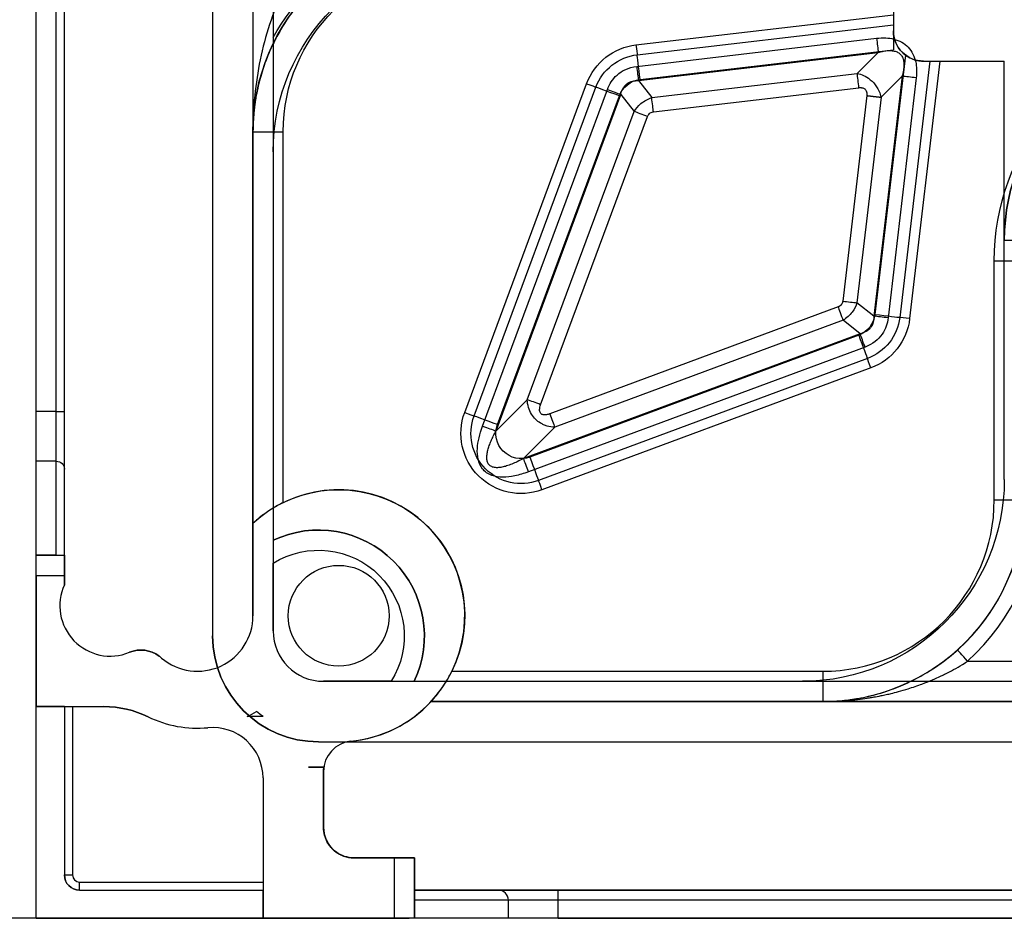
# Model space of a CAD drawing. Units: millimetres. Extents: x -8200 to 5512, y -81 to 3055.
# Drawn here: x -1180 to -1082, y 506 to 595 of the extents above; entities that cross this region are included whole.
import ezdxf

# ---------------------------------------------------------------- set-up
doc = ezdxf.new("R2010")
doc.units = ezdxf.units.MM
doc.header["$PDSIZE"] = -1
doc.linetypes.add('solid', pattern=[0])
doc.layers.add('3', color=1, linetype='solid')
doc.dimstyles.new('ISO-25', dxfattribs={"dimtxt": 2.5, "dimasz": 2.5, "dimexe": 1.25, "dimexo": 0.625, "dimtad": 1, "dimtxsty": 'Standard', "dimcen": 2.5, "dimadec": 0, "dimazin": 0, "dimtfac": 1, "dimtmove": 0, "dimatfit": 3, "dimfxl": 1, "dimarcsym": 0})

# ---------------------------------------------------------------- blocks, each defined once
blk = doc.blocks.new('*D138')
at = {"color": 0, "lineweight": -2, "transparency": 16777216}
for p, q in [((-1178.349, 1146.184), (-1233.888, 1146.184)), ((-1231.888, 1142.104), (-1231.888, 832.47)), ((-1231.888, 510.264), (-1231.888, 819.898)), ((-1178.349, 506.184), (-1233.888, 506.184))]:
    blk.add_line(p, q, dxfattribs=at)
at = {"color": 0, "transparency": 16777216}
for points in [[(-1232.568, 1142.104), (-1231.208, 1142.104), (-1231.888, 1146.184)], [(-1232.568, 510.264), (-1231.208, 510.264), (-1231.888, 506.184)]]:
    blk.add_solid(points, dxfattribs=at)
at = {"layer": 'Defpoints', "color": 0, "transparency": 16777216}
for p in [(-1178.349, 1146.184), (-1231.888, 506.184), (-1178.349, 506.184, 1.2)]:
    blk.add_point(p, dxfattribs=at)
at = {"color": 0, "transparency": 16777216, "insert": (-1231.888, 826.184), "char_height": 8, "attachment_point": 5}
blk.add_mtext('640,0', dxfattribs=at)

msp = doc.modelspace()

# ---------------------------------------------------------------- linework, layer by layer
at = {"layer": '3', "color": 3, "linetype": 'solid'}
for p, q in [((-1178.3487, 506.1843, -3.2), (-1178.3487, 1146.1843, -3.2)), ((-1175.5487, 539.2573, 0.1), (-1175.5487, 718.6843, 0.1)), ((-1178.3487, 556.4425, 5.6), (-1178.3487, 713.6843, 5.6)), ((-1176.3487, 556.4425, 5.6), (-1176.3487, 713.6843, 5.6)), ((-1175.5487, 556.4425, 4.8), (-1175.5487, 713.6843, 4.8)), ((-1160.8487, 643.1843, -3.2), (-1160.8487, 534.1843, -3.2)), ((-1160.8487, 643.1843, -2.2), (-1160.8487, 534.1843, -2.2)), ((-1156.8487, 626.1843, 17.3), (-1156.8487, 584.1843, 17.3)), ((-1156.8487, 626.1843, 0.1), (-1156.8487, 536.1843, 0.1)), ((-1154.8487, 624.1843, -2.2), (-1154.8487, 534.6843, -2.2)), ((-1154.8487, 624.1843, 18.3), (-1154.8487, 593.5421, 18.3)), ((-1093.3487, 602.1843, 44.3), (-1093.3487, 594.1843, 44.3)), ((-1118.8697, 592.7982, 50.3), (-1093.3487, 595.7933, 50.3)), ((-1118.7543, 591.8152, 49.4429), (-1093.3487, 594.7968, 49.4429)), ((-1093.3487, 594.1843, 47.3), (-1093.3487, 592.3055, 47.3)), ((-1093.3487, 594.1843, 47.3), (-1093.3487, 594.1843, 44.3)), ((-1118.7989, 590.6561, 52.3), (-1095.0083, 593.4482, 52.3)), ((-1118.634, 589.2516, 51.7142), (-1094.8435, 592.0437, 51.7142)), ((-1118.4659, 589.3577, 47.3), (-1093.3487, 592.3055, 47.3)), ((-1094.8435, 592.0437, 51.7142), (-1096.9292, 589.9579, 49.8858)), ((-1092.1564, 591.7901, 47.3), (-1095.1753, 566.0671, 47.3)), ((-1089.7362, 591.1843, 49.4429), (-1092.7178, 565.7787, 49.4429)), ((-1088.7396, 591.1843, 50.3), (-1091.7348, 565.6633, 50.3)), ((-1090.3487, 591.1843, 48.1363), (-1090.3487, 591.1843, 44.3)), ((-1090.3487, 591.1843, 44.3), (-1082.3487, 591.1843, 44.3)), ((-1088.7396, 591.1843, 50.3), (-1082.3487, 591.1843, 50.3)), ((-1082.3487, 549.6843, 50.3), (-1082.3487, 591.1843, 50.3)), ((-1082.3487, 591.1843, 44.3), (-1082.3487, 591.1843, 50.3)), ((-1082.3487, 573.3843, 44.3), (-1082.3487, 591.1843, 44.3)), ((-1117.3089, 587.5661, 49.8858), (-1096.9292, 589.9579, 49.8858)), ((-1135.8559, 556.3426, 50.3), (-1123.7666, 588.9481, 50.3)), ((-1118.634, 589.2516, 51.7142), (-1117.3089, 587.5661, 49.8858)), ((-1092.4893, 589.6895, 51.7142), (-1095.2814, 565.899, 51.7142)), ((-1092.4893, 589.6895, 51.7142), (-1094.5751, 587.6038, 49.8858)), ((-1091.0848, 589.5247, 52.3), (-1093.8768, 565.7341, 52.3)), ((-1134.9278, 555.9986, 49.4429), (-1122.8386, 588.604, 49.4429)), ((-1134.0752, 555.0019, 52.3), (-1121.7018, 588.3738, 52.3)), ((-1132.7492, 554.5103, 51.7142), (-1120.3757, 587.8822, 51.7142)), ((-1132.6078, 555.1384, 47.3), (-1120.5185, 587.7438, 47.3)), ((-1120.3757, 587.8822, 51.7142), (-1119.0506, 586.1967, 49.8858)), ((-1117.144, 586.1615, 49.3), (-1096.7644, 588.5533, 49.3)), ((-1095.9797, 587.7686, 49.3), (-1098.3715, 567.389, 49.3)), ((-1094.5751, 587.6038, 49.8858), (-1096.9669, 567.2241, 49.8858)), ((-1129.6501, 557.6094, 49.8858), (-1119.0506, 586.1967, 49.8858)), ((-1128.3241, 557.1178, 49.3), (-1117.7246, 585.7051, 49.3)), ((-1156.8487, 584.1843, 49.3), (-1156.8487, 584.1843, 17.3)), ((-1156.8487, 545.3495, 49.3), (-1156.8487, 584.1843, 49.3)), ((-1153.8487, 547.4093, 52.3), (-1153.8487, 584.1843, 52.3)), ((-1154.8487, 582.1843, 21.3), (-1154.8487, 582.1843, 50.3)), ((-1154.8487, 582.1843, 50.3), (-1154.8487, 543.6711, 50.3)), ((-1082.3487, 549.6843, 21.3), (-1082.3487, 573.3843, 21.3)), ((-1082.3487, 573.3843, 44.3), (-1082.3487, 573.3843, 21.3)), ((-1083.3487, 547.6843, 52.3), (-1083.3487, 571.3843, 52.3)), ((-1098.8279, 566.8084, 49.3), (-1127.4152, 556.2089, 49.3)), ((-1095.2814, 565.899, 51.7142), (-1096.9669, 567.2241, 49.8858)), ((-1098.3363, 565.4824, 49.8858), (-1126.9236, 554.8829, 49.8858)), ((-1096.6508, 564.1572, 51.7142), (-1098.3363, 565.4824, 49.8858)), ((-1096.6508, 564.1572, 51.7142), (-1130.0227, 551.7838, 51.7142)), ((-1096.7892, 564.0145, 47.3), (-1129.3946, 551.9252, 47.3)), ((-1096.1592, 562.8312, 52.3), (-1129.5311, 550.4578, 52.3)), ((-1095.9289, 561.6944, 49.4429), (-1128.5344, 549.6052, 49.4429)), ((-1095.5849, 560.7664, 50.3), (-1128.1904, 548.6771, 50.3)), ((-1132.7492, 554.5103, 51.7142), (-1129.6501, 557.6094, 49.8858)), ((-1176.3487, 556.4425, 5.6), (-1178.3487, 556.4425, 5.6)), ((-1130.0227, 551.7838, 51.7142), (-1126.9236, 554.8829, 49.8858)), ((-1178.3487, 542.1843, 67.6), (-1178.3487, 551.5063, 9.8038)), ((-1176.3487, 551.5063, 9.8038), (-1178.3487, 551.5063, 9.8038)), ((-1176.3487, 542.1843, 67.6), (-1176.3487, 551.5063, 9.8038)), ((-1175.5487, 542.1843, 62.5759), (-1175.5487, 550.7165, 9.6765)), ((-1082.3487, 549.6843, 50.3), (-1082.3487, 549.6843, 21.3)), ((-1156.8487, 545.3495, 71.8), (-1156.8487, 545.3495, 49.3)), ((-1156.8487, 536.1843, 71.8), (-1156.8487, 545.3495, 71.8)), ((-1154.8487, 543.6711, 50.3), (-1154.8487, 543.6711, 49.3)), ((-1176.3487, 542.1843, 67.6), (-1178.3487, 542.1843, 67.6)), ((-1178.3487, 542.1843, 69.8), (-1175.5487, 542.1843, 69.8)), ((-1178.3487, 542.1843, 67.6), (-1178.3487, 542.1843, 69.8)), ((-1175.5487, 542.1843, 62.5759), (-1175.5487, 542.1843, 69.8)), ((-1154.8487, 534.6843, 47.3), (-1154.8487, 541.3954, 47.3)), ((-1178.3487, 540.1843, 71.8), (-1175.5487, 540.1843, 71.8)), ((-1178.3487, 540.1843, 71.8), (-1178.3487, 527.1843, 71.8)), ((-1175.5487, 540.1843, 71.8), (-1175.5487, 539.2573, 71.8)), ((-1175.5487, 539.2573, 0.1), (-1175.5487, 539.2573, 71.8)), ((-1156.8487, 536.1843, 0.1), (-1156.8487, 536.1843, 71.8)), ((-1160.8487, 534.1843, -2.2), (-1160.8487, 534.1843, -3.2)), ((-1154.8487, 534.6843, -2.2), (-1154.8487, 534.6843, 47.3)), ((-1169.095, 532.5609, 0.1), (-1169.095, 532.5609, 71.8)), ((-1166.1579, 532.1906, 0.1), (-1166.1579, 532.1906, 71.8)), ((-1165.911, 531.9938, 71.8), (-1165.911, 531.9938, 0.1)), ((-1085.9873, 531.6843, 20.3), (-965.2101, 531.6843, 20.3)), ((-1137.1237, 530.6843, 52.3), (-1100.3487, 530.6843, 52.3)), ((-1143.1376, 529.6843, 47.3), (-1149.8487, 529.6843, 47.3)), ((-1149.8487, 529.6843, -2.2), (-900.3487, 529.6843, -2.2)), ((-1149.8487, 529.6843, -2.2), (-1149.8487, 529.6843, 47.3)), ((-1140.8619, 529.6843, 50.3), (-1140.8619, 529.6843, 49.3)), ((-1140.8619, 529.6843, 50.3), (-1102.3487, 529.6843, 50.3)), ((-1102.3487, 529.6843, 50.3), (-1102.3487, 529.6843, 21.3)), ((-1139.1835, 527.6843, 49.3), (-1100.3487, 527.6843, 49.3)), ((-1139.1835, 527.6843, 0.1), (-1139.1835, 527.6843, 49.3)), ((-1068.3587, 527.6843, 0.1), (-1139.1835, 527.6843, 0.1)), ((-1100.3487, 527.6843, 16.3), (-1100.3487, 527.6843, 49.3)), ((-1100.3487, 527.6843, 16.3), (-950.8487, 527.6843, 16.3)), ((-1175.5487, 527.1843, 5.6), (-1178.3487, 527.1843, 5.6)), ((-1178.3487, 527.1843, 71.8), (-1171.6323, 527.1843, 71.8)), ((-1178.3487, 527.1843, 5.6), (-1178.3487, 527.1843, 71.8)), ((-1178.3487, 506.1843, 5.6), (-1178.3487, 527.1843, 5.6)), ((-1175.5487, 527.1843, 0.9), (-1175.5487, 527.1843, 5.6)), ((-1175.5487, 527.1843, 0.9), (-1175.5487, 510.4843, 0.9)), ((-1175.5487, 527.1843, 5.6), (-1175.5487, 510.4843, 5.6)), ((-1174.7487, 527.1843, 0.1), (-1171.6323, 527.1843, 0.1)), ((-1174.7487, 527.1843, 0.1), (-1174.7487, 510.4843, 0.1)), ((-1171.6323, 527.1843, 71.8), (-1171.6323, 527.1843, 0.1)), ((-1156.4916, 526.7004, 50.3), (-1156.4916, 526.7004, 49.8)), ((-1167.2422, 526.1691, 71.8), (-1167.2422, 526.1691, 0.1)), ((-1157.4243, 526.1843, 49.8), (-1157.4243, 526.1843, 50.3)), ((-1155.8487, 526.1843, 50.3), (-1157.4243, 526.1843, 50.3)), ((-1155.8487, 526.1843, 49.8), (-1157.4243, 526.1843, 49.8)), ((-1155.8487, 526.1843, 50.3), (-1155.8487, 526.1843, 49.8)), ((-1161.3132, 525.0858, 0.1), (-1161.3132, 525.0858, 71.8)), ((-1150.3487, 523.6843, -3.2), (-895.8487, 523.6843, -3.2)), ((-1150.3487, 523.6843, -2.2), (-895.8487, 523.6843, -2.2)), ((-1150.3487, 523.6843, -2.2), (-1150.3487, 523.6843, -3.2)), ((-1147.139, 523.743, 0.1), (-1147.139, 523.743, 71.8)), ((-1149.8487, 515.1843, 0.1), (-1149.8487, 520.7571, 0.1)), ((-1149.8487, 520.7571, 0.1), (-1149.8487, 520.7571, 23.7293)), ((-1149.8487, 520.7571, 23.7293), (-1149.8487, 515.1843, 23.7293)), ((-1149.8487, 520.7571, 30.8707), (-1149.8487, 520.7571, 71.8)), ((-1149.8487, 520.7571, 30.8707), (-1149.8487, 515.1843, 30.8707)), ((-1149.8487, 515.1843, 71.8), (-1149.8487, 520.7571, 71.8)), ((-1149.8181, 521.1843, 23.6996), (-1149.8181, 521.1843, 30.9004)), ((-1155.8487, 520.1074, 0.1), (-1155.8487, 520.1074, 71.8)), ((-1155.8487, 520.1074, 0.1), (-1155.8487, 509.7843, 0.1)), ((-1155.8487, 520.1074, 71.8), (-1155.8487, 506.1843, 71.8)), ((-1149.8487, 515.1843, 0.1), (-1149.8487, 515.1843, 23.7293)), ((-1149.8487, 515.1843, 30.8707), (-1149.8487, 515.1843, 71.8)), ((-1146.8487, 512.1843, 0.1), (-1146.8487, 512.1843, 22.3251)), ((-1146.8487, 512.1843, 32.2749), (-1146.8487, 512.1843, 71.8)), ((-1140.8487, 512.1843, 0.1), (-1146.8487, 512.1843, 0.1)), ((-1142.8487, 512.1843, 71.8), (-1146.8487, 512.1843, 71.8)), ((-1142.8487, 512.1843, 71.8), (-1142.8487, 506.1843, 71.8)), ((-1140.8487, 512.1843, 0.1), (-1140.8487, 512.1843, 69.8)), ((-1140.8487, 512.1843, 69.8), (-1140.8487, 506.1843, 69.8)), ((-1140.8487, 508.9843, 0.1), (-1140.8487, 512.1843, 0.1)), ((-1175.5487, 510.4843, 0.9), (-1175.5487, 510.4843, 5.6)), ((-1174.0487, 509.7843, 0.1), (-1155.8487, 509.7843, 0.1)), ((-1174.0487, 508.9843, 0.9), (-1174.0487, 508.9843, 5.6)), ((-1174.0487, 508.9843, 0.9), (-1155.8487, 508.9843, 0.9)), ((-1174.0487, 508.9843, 5.6), (-1155.8487, 508.9843, 5.6)), ((-1155.8487, 508.9843, 0.9), (-1155.8487, 508.9843, 5.6)), ((-1155.8487, 506.1843, 5.6), (-1155.8487, 508.9843, 5.6)), ((-1132.514, 508.9843, 11.3446), (-1140.8487, 508.9843, 63.0199)), ((-1140.8487, 508.9843, 0.1), (-1068.3587, 508.9843, 0.1)), ((-1140.8487, 508.9843, 63.0199), (-1140.8487, 508.9843, 0.1)), ((-1073.3587, 508.9843, 6.3), (-1126.5905, 508.9843, 6.3)), ((-1131.5267, 507.9843, 11.5038), (-1140.8487, 507.9843, 69.3)), ((-1140.8487, 506.1843, 69.3), (-1140.8487, 507.9843, 69.3)), ((-1131.5267, 506.1843, 11.5038), (-1131.5267, 507.9843, 11.5038)), ((-1073.3587, 507.9843, 7.3), (-1126.5905, 507.9843, 7.3)), ((-1126.5905, 506.1843, 7.3), (-1126.5905, 507.9843, 7.3)), ((-1178.3487, 506.1843, 5.6), (-1155.8487, 506.1843, 5.6)), ((-1178.3487, 506.1843, 5.6), (-1178.3487, 506.1843, -3.2)), ((-538.3487, 506.1843, -3.2), (-1178.3487, 506.1843, -3.2)), ((-1155.8487, 506.1843, 71.8), (-1142.8487, 506.1843, 71.8)), ((-1155.8487, 506.1843, 71.8), (-1155.8487, 506.1843, 5.6)), ((-1131.5267, 506.1843, 11.5038), (-1140.8487, 506.1843, 69.3)), ((-1140.8487, 506.1843, 69.3), (-1140.8487, 506.1843, 69.8)), ((-1126.5905, 506.1843, 7.3), (-1073.3587, 506.1843, 7.3))]:
    msp.add_line(p, q, dxfattribs=at)
at = {"layer": '3', "color": 6, "linetype": 'solid'}
for centre in [(-1148.3487, 536.1843, 50.3), (-1148.3487, 536.1843, 71.8)]:
    msp.add_circle(centre, 5, dxfattribs=at)
at = {"layer": '3', "color": 3, "linetype": 'solid', "extrusion": (0, -1, 0)}
msp.add_circle((-1146.3487, 27.3, -506.1843), 5, dxfattribs=at)
at = {"layer": '3', "color": 3, "linetype": 'solid'}
for centre, radius, start, end in [((-1059.1487, 625.3843, 46.3), 32, 180, 270), ((-1090.3487, 594.1843, 47.3), 3, 180, 232.945349), ((-1062.3487, 573.3843, 44.3), 20, 90, 180), ((-1148.3487, 536.1843, 71.8), 12.5, 275.553444, 132.843643), ((-1100.3487, 547.6843, 49.3), 20, 270, 0), ((-1100.3487, 547.6843, 52.3), 17, 270, 0), ((-1100.3487, 547.6843, 21.8), 20, 311.910766, 0), ((-1100.3487, 547.6843, 20.3), 21.5, 311.910766, 0), ((-1150.3487, 534.1843, 49.3), 10.5, 334.623066, 115.376934), ((-1170.9987, 537.1843, 71.8), 5, 155.505352, 292.379261), ((-1170.9987, 537.1843, 0.1), 5, 155.505352, 292.379261), ((-1162.3487, 536.1843, 71.8), 5.5, 229.632406, 0), ((-1162.3487, 536.1843, 0.1), 5.5, 229.632406, 0), ((-1150.3487, 534.1843, -3.2), 10.5, 180, 270), ((-1149.8487, 534.6843, 47.3), 5, 180, 270), ((-1149.8487, 534.6843, -2.2), 5, 180, 270), ((-1167.9528, 529.7868, 71.8), 3, 53.251012, 112.379261), ((-1148.3487, 536.1843, 0.1), 12.5, 275.553444, 317.156357), ((-1171.6323, 517.1843, 0.1), 10, 63.959413, 90), ((-1162.3487, 536.1843, 49.8), 11.1467, 296.217613, 301.699049), ((-1162.3487, 536.1843, 50.3), 11.1467, 296.217613, 301.699049), ((-1162.3487, 536.1843, 0.1), 11.1467, 243.959413, 275.330347), ((-1162.3487, 536.1843, 71.8), 11.1467, 243.959413, 275.330347), ((-1160.8487, 520.1074, 0.1), 5, 0, 95.330347), ((-1160.8487, 520.1074, 71.8), 5, 0, 95.330347), ((-1146.8487, 520.7571, 0.1), 3, 95.553444, 180), ((-1146.8487, 520.7571, 71.8), 3, 95.553444, 180), ((-1146.8487, 515.1843, 0.1), 3, 180, 270), ((-1146.8487, 515.1843, 71.8), 3, 180, 270), ((-1174.0487, 510.4843, 0.9), 1.5, 180, 270), ((-1174.0487, 510.4843, 0.1), 0.7, 180, 270)]:
    msp.add_arc(centre, radius, start, end, dxfattribs=at)
at = {"layer": '3', "color": 3, "linetype": 'solid', "extrusion": (0, 0, -1)}
for centre, radius, start, end in [((1059.1487, 625.3843, -52.3), 32, 280.465284, 349.532654), ((1134.8487, 582.1843, -18.3), 23, 29.591846, 90), ((1136.8487, 584.1843, -49.3), 20, 0, 90), ((1134.8487, 582.1843, -21.3), 20, 0, 90), ((1134.8487, 582.1843, -50.3), 20, 0, 90), ((1136.8487, 584.1843, -52.3), 17, 0, 90), ((1090.3487, 594.1843, -44.3), 3, 270, 0), ((1060.3487, 571.3843, -52.3), 23, 0, 78.431635), ((1118.1745, 586.8747, -50.3), 5.9641, 20.343502, 83.306306), ((1062.3487, 573.3843, -21.3), 20, 0, 90), ((1118.1745, 586.8747, -49.4429), 4.9744, 20.343502, 83.306306), ((1118.1745, 586.8747, -47.3), 2.5, 20.343502, 83.306306), ((1097.6583, 566.3585, -47.3), 2.5, 186.693694, 249.656498), ((1097.6583, 566.3585, -49.4429), 4.9744, 186.693694, 249.656498), ((1097.6583, 566.3585, -50.3), 5.9641, 186.693694, 249.656498), ((1130.2638, 554.2692, -50.3), 5.9641, 249.656498, 20.343502), ((1130.2638, 554.2692, -49.4429), 4.9744, 249.656498, 20.343502), ((1130.2638, 554.2692, -47.3), 2.5, 249.656498, 20.343502), ((1148.3487, 536.1843, -52.3), 12.5, 63.896119, 206.103881), ((1102.3487, 549.6843, -21.3), 20, 180, 270), ((1102.3487, 549.6843, -50.3), 20, 180, 270), ((1150.3487, 534.1843, -50.3), 10.5, 64.623066, 205.376934), ((1150.3487, 534.1843, -47.3), 8.5, 58.034281, 211.965719), ((1150.3487, 534.1843, 2.2), 10.5, 270, 0), ((1167.9528, 529.7868, -0.1), 3, 67.620739, 126.748988), ((1169.1494, 528.1843, -71.8), 5, 126.748988, 130.367594), ((1169.1494, 528.1843, -0.1), 5, 126.748988, 130.367594), ((1171.6323, 517.1843, -71.8), 10, 90, 116.040587), ((1148.3487, 536.1843, -50.3), 12.5, 306.869898, 310.649397), ((1148.3487, 536.1843, -49.8), 12.5, 306.869898, 310.649397), ((1174.0487, 510.4843, -5.6), 1.5, 270, 0)]:
    msp.add_arc(centre, radius, start, end, dxfattribs=at)
at = {"layer": '3', "color": 3, "linetype": 'solid', "extrusion": (0.993183, 0.116561, 0)}
for centre, radius, start, end in [((719.1744, 49.3, -1042.1455), 1, 90, 171.786789), ((717.0387, 50.3, -1018.371), 2, 90, 134.999939), ((715.7103, 49.8, -1042.1455), 2.5, 270, 351.786789), ((717.0387, 50.3, -1042.3248), 2, 90, 135), ((712.3819, 51.3, -1020.6856), 2, 270, 315)]:
    msp.add_arc(centre, radius, start, end, dxfattribs=at)
at = {"layer": '3', "color": 3, "linetype": 'solid', "extrusion": (0.347649, 0.937625, 0)}
for centre, radius, end in [((1258.4185, 49.3, 161.5365), 1, 171.786784), ((1256.2828, 50.3, 161.7158), 2, 134.999991), ((1258.4185, 49.3, 126.762), 1, 171.786784), ((1256.2828, 50.3, 126.1239), 2, 134.999994)]:
    msp.add_arc(centre, radius, 89.999994, end, dxfattribs=at)
at = {"layer": '3', "color": 3, "linetype": 'solid', "extrusion": (-0.116561, -0.993183, 0)}
for centre, radius, start, end in [((-1152.3631, 50.3, -458.3279), 2, 90.000001, 135.000001), ((-1152.3631, 50.3, -434.3741), 2, 90.000001, 134.999998), ((-1153.6916, 49.8, -434.5533), 2.5, 270, 351.786789), ((-1150.2275, 49.3, -434.5535), 1, 90.000001, 171.78679)]:
    msp.add_arc(centre, radius, start, end, dxfattribs=at)
at = {"layer": '3', "color": 3, "linetype": 'solid', "extrusion": (0.347648, 0.937625, 0)}
for centre, radius, end in [((1254.9542, 49.8, 161.5378), 2.5, 351.786789), ((1251.6258, 51.3, 130.1085), 2, 315), ((1254.9542, 49.8, 126.7633), 2.5, 351.786789)]:
    msp.add_arc(centre, radius, 270, end, dxfattribs=at)
at = {"layer": '3', "color": 3, "linetype": 'solid', "extrusion": (0, 1, 0)}
for centre, radius, start, end in [((1153.8487, 49.3, 584.1843), 3, 0, 90), ((1079.3487, 21.3, 573.3843), 3, 270, 360), ((1083.3487, 49.3, 571.3843), 3, 90, 180), ((1176.3487, 4.8, 556.4425), 0.8, 90, 180), ((1083.3487, 49.3, 547.6843), 3, 90, 180), ((1142.8487, 69.8, 512.1843), 2, 90, 180), ((1126.5905, 12.3, 508.9843), 6, 270, 350.837653), ((1126.5905, 12.3, 507.9843), 5, 270, 350.837653), ((1126.5905, 12.3, 506.1843), 5, 270, 350.837653)]:
    msp.add_arc(centre, radius, start, end, dxfattribs=at)
at = {"layer": '3', "color": 3, "linetype": 'solid', "extrusion": (-0.937625, -0.347648, 0)}
for centre, radius, start, end in [((-910.1304, 49.8, 832.2989), 2.5, 270, 351.786789), ((-908.8019, 50.3, 832.1196), 2, 90, 135), ((-906.6663, 49.3, 832.2989), 1, 90, 171.786789), ((-913.4588, 51.3, 863.7283), 2, 270, 315.000002), ((-908.8019, 50.3, 867.7115), 2, 90, 135.000001), ((-910.1304, 49.8, 867.0735), 2.5, 270, 351.786789), ((-906.6663, 49.3, 867.0735), 1, 90, 171.786789)]:
    msp.add_arc(centre, radius, start, end, dxfattribs=at)
at = {"layer": '3', "color": 3, "linetype": 'solid', "extrusion": (1, 0, 0)}
for centre, radius, start, end in [((556.4425, 10.6, -1178.3487), 5, 189.162347, 270), ((556.4425, 10.6, -1176.3487), 5, 189.162347, 270), ((556.4425, 10.6, -1175.5487), 5.8, 189.162347, 270), ((540.1843, 69.8, -1175.5487), 2, 0, 90), ((530.6843, 49.3, -1100.3487), 3, 90, 180), ((509.7843, 0.9, -1174.0487), 0.8, 180, 270)]:
    msp.add_arc(centre, radius, start, end, dxfattribs=at)
at = {"layer": '3', "color": 3, "linetype": 'solid', "extrusion": (0, 0.159232, -0.987241)}
msp.add_arc((1176.3487, 545.2307, 78.1389), 0.8, 90, 180, dxfattribs=at)
at = {"layer": '3', "color": 3, "linetype": 'solid', "extrusion": (-1, 0, 0)}
for centre, radius, start, end in [((-540.1843, 69.8, 1178.3487), 2, 90, 180), ((-509.7843, 0.9, 1155.8487), 0.8, 270, 0), ((-507.9843, 6.3, 1126.5905), 1, 90, 180)]:
    msp.add_arc(centre, radius, start, end, dxfattribs=at)
at = {"layer": '3', "color": 3, "linetype": 'solid', "extrusion": (0.744186, 0.667972, -1.74356e-15)}
msp.add_arc((1121.0816, 21.8, -453.0262), 1.5, 270, 0, dxfattribs=at)
at = {"layer": '3', "color": 3, "linetype": 'solid', "extrusion": (0, -1, 0)}
for centre, radius, start, end in [((-1174.7487, 0.9, -527.1843), 0.8, 180, 270), ((-1146.3487, 27.3, -521.1843), 5, 133.938362, 226.061638), ((-1146.3487, 27.3, -512.1843), 5, 264.26083, 95.73917), ((-1174.7487, 0.9, -510.4843), 0.8, 180, 270), ((-1142.8487, 69.8, -506.1843), 2, 0, 90)]:
    msp.add_arc(centre, radius, start, end, dxfattribs=at)
at = {"layer": '3', "color": 3, "linetype": 'solid', "extrusion": (-0.159232, 0, 0.987241)}
msp.add_arc((-507.9843, -1116.2579, 191.5328), 1, 90, 180, dxfattribs=at)
at = {"layer": '3', "color": 3, "linetype": 'solid'}
for points, knots in [([(-1153.8487, 598.1485, 20.3), (-1154.8922, 596.0312, 20.3), (-1155.6471, 593.6879, 19.8155), (-1156.6185, 588.9739, 18.6744), (-1156.8486, 586.5803, 17.9854), (-1156.8487, 584.1843, 17.3)], [0, 0, 0, 0, 0.5, 0.5, 1, 1, 1, 1]), ([(-1152.3032, 596.8791, 22.3), (-1152.8439, 596.2209, 22.3), (-1153.3899, 595.4709, 22.1915), (-1154.1716, 594.1926, 21.8662), (-1154.4259, 593.741, 21.7306), (-1154.9127, 592.7854, 21.4052), (-1155.1572, 592.2522, 21.2035), (-1155.567, 591.2496, 20.7935), (-1155.7648, 590.7076, 20.5571), (-1156.0372, 589.8317, 20.1554), (-1156.1239, 589.5293, 20.0137), (-1156.2866, 588.9037, 19.7146), (-1156.3715, 588.5374, 19.5358), (-1156.492, 587.9562, 19.2479), (-1156.5497, 587.6457, 19.0921), (-1156.6283, 587.1498, 18.8404), (-1156.6532, 586.9795, 18.7535), (-1156.6879, 586.7166, 18.6188), (-1156.6991, 586.6277, 18.5731), (-1156.7205, 586.4473, 18.4803), (-1156.7343, 586.3213, 18.4152), (-1156.7888, 585.7995, 18.1454), (-1156.8487, 585.1065, 17.7837), (-1156.8487, 584.1843, 17.3)], [0, 0, 0, 0, 0.25, 0.25, 0.375, 0.375, 0.5, 0.5, 0.625, 0.625, 0.6875, 0.6875, 0.75, 0.75, 0.8125, 0.8125, 0.84375, 0.84375, 0.859375, 0.859375, 0.875, 0.875, 1, 1, 1, 1]), ([(-1154.8487, 593.5421, 18.3), (-1154.8487, 591.5559, 18.3), (-1154.8487, 589.6365, 18.7366), (-1154.8487, 585.8591, 19.8736), (-1154.8487, 584.0124, 20.592), (-1154.8487, 582.1843, 21.3)], [0, 0, 0, 0, 0.5, 0.5, 1, 1, 1, 1]), ([(-1095.0083, 593.4482, 52.3), (-1094.6932, 593.4852, 52.3), (-1094.399, 593.4972, 52.3), (-1093.8091, 593.4688, 52.3), (-1093.5932, 593.4417, 52.3), (-1092.7445, 593.2315, 52.3), (-1092.2442, 592.957, 52.3), (-1091.5014, 592.177, 52.3), (-1091.2372, 591.5859, 52.3), (-1091.0339, 590.6311, 52.3), (-1091.017, 590.1032, 52.3), (-1091.0848, 589.5247, 52.3)], [0, 0, 0, 0, 0.125, 0.125, 0.25, 0.25, 0.5, 0.5, 0.75, 0.75, 1, 1, 1, 1]), ([(-1094.8435, 592.0437, 51.7142), (-1094.7053, 592.0857, 51.7399), (-1094.4113, 592.1635, 51.7929), (-1093.9792, 592.2329, 51.8643), (-1093.5524, 592.2418, 51.9264), (-1093.1576, 592.1764, 51.9733), (-1092.8072, 592.0158, 52.0004), (-1092.5375, 591.7542, 52.0015), (-1092.3683, 591.4126, 51.9769), (-1092.2935, 591.0202, 51.9317), (-1092.2964, 590.6005, 51.8715), (-1092.3597, 590.1692, 51.801), (-1092.4368, 589.8643, 51.7466), (-1092.4847, 589.7047, 51.717), (-1092.4893, 589.6895, 51.7142)], [0, 0, 0, 0, 0.0852746, 0.1814534, 0.2687971, 0.3585599, 0.4504904, 0.5417109, 0.6317423, 0.7216927, 0.8117772, 0.9014331, 0.9906352, 1, 1, 1, 1]), ([(-1092.1564, 591.7901, 47.3), (-1091.9728, 591.6515, 47.3), (-1091.7698, 591.5328, 47.3247), (-1091.5657, 591.4422, 47.38), (-1091.3612, 591.3515, 47.4354), (-1091.1505, 591.2866, 47.5232), (-1090.9552, 591.2462, 47.6387), (-1090.7644, 591.2069, 47.7515), (-1090.5836, 591.1894, 47.893), (-1090.4261, 591.1853, 48.0538), (-1090.3997, 591.1846, 48.0807), (-1090.3739, 591.1843, 48.1082), (-1090.3487, 591.1843, 48.1363)], [0, 0, 0, 0, 0.3183685, 0.3183685, 0.3183685, 0.6375658, 0.6375658, 0.6375658, 0.9484604, 0.9484604, 0.9484604, 1, 1, 1, 1]), ([(-1121.7018, 588.3738, 52.3), (-1121.499, 588.9201, 52.3), (-1121.2321, 589.3744, 52.3), (-1120.2599, 590.2448, 52.3), (-1119.6028, 590.5616, 52.3), (-1118.7989, 590.6561, 52.3)], [0, 0, 0, 0, 0.5, 0.5, 1, 1, 1, 1]), ([(-1096.9292, 589.9579, 49.8858), (-1096.4882, 589.8666, 49.7437), (-1096.1291, 589.7423, 49.6465), (-1095.3873, 589.1427, 49.5914), (-1095.1748, 588.9077, 49.6025), (-1094.8366, 588.3924, 49.6749), (-1094.6611, 588.0161, 49.7523), (-1094.5751, 587.6038, 49.8858)], [0, 0, 0, 0, 0.5, 0.5, 0.75, 0.75, 1, 1, 1, 1]), ([(-1120.3757, 587.8822, 51.7142), (-1120.3736, 587.8926, 51.7158), (-1120.3515, 587.9979, 51.7323), (-1120.2975, 588.191, 51.7604), (-1120.1859, 588.4483, 51.792), (-1120.0341, 588.6852, 51.814), (-1119.8333, 588.8969, 51.824), (-1119.5778, 589.0715, 51.8191), (-1119.2652, 589.196, 51.7965), (-1118.943, 589.2513, 51.7595), (-1118.7252, 589.255, 51.7282), (-1118.634, 589.2516, 51.7142)], [0, 0, 0, 0, 0.0123675, 0.1252326, 0.236421, 0.3522023, 0.4746216, 0.6047936, 0.7441397, 0.894052, 1, 1, 1, 1]), ([(-1096.7644, 588.5533, 49.3), (-1096.7312, 588.5572, 49.3), (-1096.6599, 588.5627, 49.3), (-1096.5494, 588.5605, 49.3), (-1096.4298, 588.5428, 49.3), (-1096.3054, 588.5021, 49.3), (-1096.1833, 588.429, 49.3), (-1096.0762, 588.3148, 49.3), (-1095.9983, 588.1539, 49.3), (-1095.9668, 587.9661, 49.3), (-1095.9724, 587.8304, 49.3), (-1095.9797, 587.7686, 49.3)], [0, 0, 0, 0, 0.0676585, 0.1467297, 0.2349414, 0.3355847, 0.4501252, 0.5779442, 0.718486, 0.8741821, 1, 1, 1, 1]), ([(-1119.0506, 586.1967, 49.8858), (-1118.8868, 586.4672, 49.8262), (-1118.6808, 586.7272, 49.7855), (-1118.0685, 587.2369, 49.7728), (-1117.7048, 587.44, 49.8067), (-1117.3089, 587.5661, 49.8858)], [0, 0, 0, 0, 0.5, 0.5, 1, 1, 1, 1]), ([(-1117.7246, 585.7051, 49.3), (-1117.6971, 585.7789, 49.3), (-1117.6545, 585.8817, 49.3), (-1117.4817, 586.0396, 49.3), (-1117.4528, 586.0603, 49.3), (-1117.2965, 586.1339, 49.3), (-1117.1963, 586.1554, 49.3), (-1117.144, 586.1615, 49.3)], [0, 0, 0, 0, 0.5, 0.5, 0.75, 0.75, 1, 1, 1, 1]), ([(-1098.3715, 567.389, 49.3), (-1098.3807, 567.3108, 49.3), (-1098.398, 567.2006, 49.3), (-1098.5286, 567.0066, 49.3), (-1098.5518, 566.9796, 49.3), (-1098.6863, 566.8712, 49.3), (-1098.7786, 566.8267, 49.3), (-1098.8279, 566.8084, 49.3)], [0, 0, 0, 0, 0.5, 0.5, 0.75, 0.75, 1, 1, 1, 1]), ([(-1096.9669, 567.2241, 49.8858), (-1097.0623, 566.9225, 49.8262), (-1097.2012, 566.6213, 49.7855), (-1097.6758, 565.9815, 49.7728), (-1097.9813, 565.6983, 49.8067), (-1098.3363, 565.4824, 49.8858)], [0, 0, 0, 0, 0.5, 0.5, 1, 1, 1, 1]), ([(-1095.2814, 565.899, 51.7142), (-1095.2811, 565.8896, 51.7157), (-1095.2777, 565.783, 51.7319), (-1095.2842, 565.5833, 51.76), (-1095.3317, 565.3064, 51.7918), (-1095.4231, 565.0398, 51.8139), (-1095.568, 564.7865, 51.824), (-1095.7748, 564.5562, 51.8192), (-1096.049, 564.361, 51.7967), (-1096.3495, 564.2308, 51.7597), (-1096.5608, 564.1756, 51.7283), (-1096.6508, 564.1573, 51.7142)], [0, 0, 0, 0, 0.010952, 0.1240591, 0.2354838, 0.3513854, 0.4738462, 0.6040278, 0.7433949, 0.8933531, 1, 1, 1, 1]), ([(-1093.8768, 565.7341, 52.3), (-1093.945, 565.155, 52.3), (-1094.0977, 564.6499, 52.3), (-1094.8369, 563.5754, 52.3), (-1095.4005, 563.1127, 52.3), (-1096.1592, 562.8312, 52.3)], [0, 0, 0, 0, 0.5, 0.5, 1, 1, 1, 1]), ([(-1126.9236, 554.8829, 49.8858), (-1127.1895, 554.8911, 49.7857), (-1127.4445, 554.9332, 49.7029), (-1127.8011, 555.0387, 49.6058), (-1127.9158, 555.0809, 49.5779), (-1128.0803, 555.1537, 49.5425), (-1128.1339, 555.1795, 49.5318), (-1128.2385, 555.2341, 49.5125), (-1128.2507, 555.2393, 49.5098), (-1128.6925, 555.5083, 49.4425), (-1128.9862, 555.7807, 49.4351), (-1129.4767, 556.5817, 49.5532), (-1129.6364, 557.0838, 49.6903), (-1129.6501, 557.6094, 49.8858)], [0, 0, 0, 0, 0.25, 0.25, 0.375, 0.375, 0.4375, 0.4375, 0.5, 0.5, 0.75, 0.75, 1, 1, 1, 1]), ([(-1127.4152, 556.2089, 49.3), (-1127.4296, 556.2036, 49.3), (-1127.4821, 556.1847, 49.3), (-1127.5714, 556.1563, 49.3), (-1127.6823, 556.1285, 49.3), (-1127.7922, 556.1095, 49.3), (-1127.904, 556.1004, 49.3), (-1128.0204, 556.105, 49.3), (-1128.1412, 556.1308, 49.3), (-1128.2587, 556.189, 49.3), (-1128.3573, 556.2909, 49.3), (-1128.4209, 556.4413, 49.3), (-1128.4383, 556.6379, 49.3), (-1128.4059, 556.8686, 49.3), (-1128.3551, 557.034, 49.3), (-1128.3241, 557.1178, 49.3)], [0, 0, 0, 0, 0.020848, 0.0762256, 0.1302892, 0.1848069, 0.2420462, 0.3047014, 0.3760821, 0.4583219, 0.5500501, 0.6496275, 0.7590224, 0.8787001, 1, 1, 1, 1]), ([(-1129.5311, 550.4578, 52.3), (-1130.0053, 550.282, 52.3), (-1130.437, 550.1532, 52.3), (-1131.3261, 549.9661, 52.3), (-1131.6691, 549.9241, 52.3), (-1132.4934, 549.927, 52.3), (-1132.8121, 549.9682, 52.3), (-1133.5419, 550.2329, 52.3), (-1133.8761, 550.4757, 52.3), (-1134.5151, 551.265, 52.3), (-1134.6402, 552.1099, 52.3), (-1134.5544, 553.4393, 52.3), (-1134.3757, 554.1911, 52.3), (-1134.0752, 555.0019, 52.3)], [0, 0, 0, 0, 0.125, 0.125, 0.25, 0.25, 0.375, 0.375, 0.5, 0.5, 0.75, 0.75, 1, 1, 1, 1]), ([(-1130.0227, 551.7838, 51.7142), (-1130.0306, 551.7795, 51.7155), (-1130.2363, 551.6672, 51.7495), (-1130.6257, 551.4664, 51.8125), (-1131.1794, 551.2199, 51.898), (-1131.6918, 551.0342, 51.9726), (-1132.1674, 550.9105, 52.0367), (-1132.6093, 550.8566, 52.0896), (-1133.0136, 550.8903, 52.1292), (-1133.3528, 551.0417, 52.1493), (-1133.5745, 551.3215, 52.1431), (-1133.6677, 551.683, 52.1144), (-1133.6641, 552.0847, 52.0711), (-1133.5893, 552.5113, 52.0175), (-1133.4607, 552.9531, 51.9566), (-1133.2892, 553.4071, 51.8898), (-1133.0778, 553.8797, 51.8167), (-1132.8906, 554.2489, 51.7572), (-1132.7756, 554.4621, 51.7222), (-1132.7492, 554.5103, 51.7142)], [0, 0, 0, 0, 0.0033674, 0.0878755, 0.1652474, 0.2355608, 0.3012492, 0.3635932, 0.42343, 0.4839074, 0.5438255, 0.6013858, 0.6595695, 0.7197873, 0.7811051, 0.8435764, 0.9090505, 0.979402, 1, 1, 1, 1]), ([(-1153.8487, 547.4093, 52.3), (-1154.2333, 547.2208, 52.3), (-1154.6125, 547.0093, 52.2247), (-1154.957, 546.7947, 52.0878), (-1155.3007, 546.5806, 51.9511), (-1155.6201, 546.3575, 51.7499), (-1155.8937, 546.1504, 51.495), (-1156.1319, 545.9701, 51.2731), (-1156.3416, 545.7972, 51.0043), (-1156.5026, 545.6586, 50.6988), (-1156.6263, 545.5522, 50.4642), (-1156.7237, 545.4642, 50.2018), (-1156.7824, 545.4105, 49.9274), (-1156.8258, 545.3709, 49.7245), (-1156.8487, 545.3495, 49.5113), (-1156.8487, 545.3495, 49.3)], [0, 0, 0, 0, 0.2489248, 0.2489248, 0.2489248, 0.4970598, 0.4970598, 0.4970598, 0.7129473, 0.7129473, 0.7129473, 0.878301, 0.878301, 0.878301, 1, 1, 1, 1]), ([(-1154.8487, 543.6711, 49.3), (-1154.8487, 543.6711, 49.0929), (-1154.8487, 543.6344, 48.883), (-1154.8487, 543.5648, 48.6879), (-1154.8487, 543.4953, 48.4931), (-1154.8487, 543.3915, 48.3079), (-1154.8487, 543.2634, 48.1455), (-1154.8487, 543.131, 47.9776), (-1154.8487, 542.9695, 47.8299), (-1154.8487, 542.7923, 47.7101), (-1154.8487, 542.5992, 47.5794), (-1154.8487, 542.383, 47.4788), (-1154.8487, 542.1598, 47.4111), (-1154.8487, 541.9134, 47.3364), (-1154.8487, 541.6529, 47.3), (-1154.8487, 541.3954, 47.3)], [0, 0, 0, 0, 0.1853496, 0.1853496, 0.1853496, 0.3702857, 0.3702857, 0.3702857, 0.5613447, 0.5613447, 0.5613447, 0.7697912, 0.7697912, 0.7697912, 1, 1, 1, 1]), ([(-1100.3487, 527.6843, 16.3), (-1099.9803, 527.6843, 16.5003), (-1099.6576, 527.6943, 16.6755), (-1099.2424, 527.7144, 16.9007), (-1099.1155, 527.722, 16.9695), (-1098.9423, 527.7337, 17.0633), (-1098.8874, 527.7377, 17.093), (-1098.7833, 527.7456, 17.1492), (-1098.7744, 527.7462, 17.1541), (-1098.3417, 527.7822, 17.3875), (-1098.0147, 527.8185, 17.563), (-1097.5527, 527.8801, 17.8093), (-1097.4035, 527.9018, 17.8885), (-1097.1147, 527.947, 18.0414), (-1097.0201, 527.9624, 18.0914), (-1096.4802, 528.0586, 18.3747), (-1096.1365, 528.13, 18.5529), (-1095.6452, 528.2445, 18.8042), (-1095.4854, 528.2839, 18.8852), (-1095.1741, 528.3646, 19.0421), (-1095.0563, 528.3963, 19.1011), (-1094.1486, 528.6546, 19.5503), (-1093.4906, 528.8841, 19.8612), (-1092.2063, 529.4037, 20.4324), (-1091.6028, 529.6866, 20.6805), (-1090.472, 530.2815, 21.1022), (-1089.9208, 530.6089, 21.2822), (-1088.5207, 531.5184, 21.6706), (-1087.703, 532.1599, 21.8), (-1086.9892, 532.8006, 21.8)], [0, 0, 0, 0, 0.0625, 0.0625, 0.09375, 0.09375, 0.109375, 0.109375, 0.125, 0.125, 0.1875, 0.1875, 0.21875, 0.21875, 0.25, 0.25, 0.3125, 0.3125, 0.34375, 0.34375, 0.375, 0.375, 0.5, 0.5, 0.625, 0.625, 0.75, 0.75, 1, 1, 1, 1]), ([(-1100.3487, 527.6843, 16.3), (-1100.0849, 527.6843, 16.397), (-1099.369, 527.6772, 16.6632), (-1098.0579, 527.7736, 17.1423), (-1097.9052, 527.7859, 17.1979), (-1097.5859, 527.8145, 17.314), (-1097.5309, 527.8201, 17.3339), (-1097.2582, 527.8474, 17.4325), (-1097.0816, 527.8668, 17.4961), (-1096.5678, 527.9277, 17.6801), (-1096.2464, 527.9719, 17.7939), (-1095.7959, 528.0407, 17.9514), (-1095.651, 528.064, 18.0018), (-1095.3717, 528.1109, 18.0982), (-1095.3486, 528.1151, 18.1061), (-1095.0881, 528.1611, 18.1952), (-1094.8542, 528.2039, 18.2748), (-1094.4136, 528.293, 18.422), (-1094.2518, 528.327, 18.4756), (-1093.8985, 528.4049, 18.5914), (-1093.6917, 528.4532, 18.6583), (-1093.3667, 528.5311, 18.7628), (-1093.1148, 528.5944, 18.843), (-1092.5418, 528.75, 19.021), (-1092.2207, 528.8422, 19.1188), (-1091.6886, 529.0088, 19.2745), (-1091.4185, 529.0966, 19.352), (-1090.9456, 529.2592, 19.4828), (-1090.7242, 529.3392, 19.5418), (-1089.6914, 529.7266, 19.8084), (-1089.1034, 529.9935, 19.9297), (-1088.6477, 530.2063, 20.0172), (-1088.5705, 530.243, 20.0315), (-1088.4438, 530.3038, 20.0544), (-1088.2994, 530.3739, 20.0798), (-1087.9325, 530.5569, 20.14), (-1087.6686, 530.6937, 20.1786), (-1087.1059, 531.0019, 20.2445), (-1086.753, 531.2065, 20.2742), (-1086.266, 531.5035, 20.2987), (-1086.0934, 531.6151, 20.3), (-1085.9873, 531.6843, 20.3)], [0, 0, 0, 0, 0.125, 0.125, 0.140625, 0.140625, 0.15625, 0.15625, 0.1875, 0.1875, 0.25, 0.25, 0.28125, 0.28125, 0.3125, 0.3125, 0.375, 0.375, 0.40625, 0.40625, 0.4375, 0.4375, 0.5, 0.5, 0.5625, 0.5625, 0.59375, 0.59375, 0.625, 0.625, 0.75, 0.75, 0.78125, 0.78125, 0.8125, 0.8125, 0.875, 0.875, 0.9375, 0.9375, 1, 1, 1, 1]), ([(-1139.1835, 527.6843, 49.3), (-1139.1835, 527.6843, 49.5788), (-1139.1455, 527.7249, 49.8616), (-1139.0784, 527.7991, 50.1218), (-1139.0117, 527.8728, 50.3807), (-1138.9158, 527.9806, 50.6247), (-1138.8052, 528.1114, 50.8428), (-1138.6489, 528.2962, 51.1509), (-1138.4597, 528.5315, 51.417), (-1138.2658, 528.7961, 51.6312), (-1138.0687, 529.0651, 51.8492), (-1137.8614, 529.3716, 52.0196), (-1137.6633, 529.698, 52.1332), (-1137.4749, 530.0084, 52.2413), (-1137.2904, 530.3441, 52.3), (-1137.1237, 530.6843, 52.3)], [0, 0, 0, 0, 0.1617933, 0.1617933, 0.1617933, 0.3220619, 0.3220619, 0.3220619, 0.5494783, 0.5494783, 0.5494783, 0.7804344, 0.7804344, 0.7804344, 1, 1, 1, 1]), ([(-1143.1376, 529.6843, 47.3), (-1142.7979, 529.6843, 47.3), (-1142.4508, 529.6843, 47.3645), (-1142.1376, 529.6843, 47.4959), (-1141.8697, 529.6843, 47.6084), (-1141.6173, 529.6843, 47.7744), (-1141.4138, 529.6843, 47.9818), (-1141.24, 529.6843, 48.1589), (-1141.0962, 529.6843, 48.3724), (-1141.0013, 529.6843, 48.6018), (-1140.9106, 529.6843, 48.8211), (-1140.8619, 529.6843, 49.0627), (-1140.8619, 529.6843, 49.3)], [0, 0, 0, 0, 0.3052356, 0.3052356, 0.3052356, 0.5658186, 0.5658186, 0.5658186, 0.7877726, 0.7877726, 0.7877726, 1, 1, 1, 1]), ([(-1102.3487, 529.6843, 21.3), (-1102.3485, 529.6843, 20.4726), (-1102.1746, 529.6843, 19.6792), (-1101.5478, 529.6843, 18.3322), (-1101.1196, 529.6843, 17.7824), (-1099.9525, 529.6843, 16.8382), (-1099.2279, 529.6843, 16.4671), (-1098.0508, 529.6843, 16.1318), (-1097.7836, 529.6843, 16.0672), (-1097.2744, 529.6843, 15.9615), (-1096.9571, 529.6843, 15.906), (-1096.5609, 529.6843, 15.8455), (-1096.4186, 529.6843, 15.8252), (-1096.1137, 529.6843, 15.7841), (-1095.9206, 529.6843, 15.7597), (-1095.7068, 529.6843, 15.7339), (-1095.6306, 529.6843, 15.7249), (-1095.4681, 529.6843, 15.706), (-1095.3473, 529.6843, 15.6922), (-1095.1775, 529.6843, 15.673), (-1095.0194, 529.6843, 15.6554), (-1094.664, 529.6843, 15.6161), (-1094.5604, 529.6843, 15.6046), (-1094.383, 529.6843, 15.5849), (-1094.3521, 529.6843, 15.5815), (-1094.0467, 529.6843, 15.5471), (-1093.8997, 529.6843, 15.5303), (-1093.2711, 529.6843, 15.4556), (-1092.9047, 529.6843, 15.409), (-1092.244, 529.6843, 15.3172), (-1092.0111, 529.6843, 15.2835), (-1091.5892, 529.6843, 15.2203), (-1091.3179, 529.6843, 15.1781), (-1091.0121, 529.6843, 15.1294), (-1090.8486, 529.6843, 15.1031), (-1090.6692, 529.6843, 15.0739), (-1090.5461, 529.6843, 15.0538), (-1090.4456, 529.6843, 15.0372), (-1090.362, 529.6843, 15.0235), (-1090.2763, 529.6843, 15.0093), (-1090.0449, 529.6843, 14.9709), (-1089.866, 529.6843, 14.9413), (-1089.581, 529.6843, 14.8939), (-1089.4529, 529.6843, 14.8727), (-1089.2253, 529.6843, 14.8352), (-1089.1593, 529.6843, 14.8243), (-1088.804, 529.6843, 14.7664), (-1088.6045, 529.6843, 14.7346), (-1087.9244, 529.6843, 14.6289), (-1087.5233, 529.6843, 14.5706), (-1086.3575, 529.6843, 14.4168), (-1085.6084, 529.6843, 14.3427), (-1084.3652, 529.6843, 14.2562), (-1083.7037, 529.6843, 14.2337), (-1082.9689, 529.6843, 14.2251), (-1082.6675, 529.6843, 14.2253), (-1082.3453, 529.6843, 14.2285), (-1082.234, 529.6843, 14.23), (-1082.0034, 529.6843, 14.234), (-1081.85, 529.6843, 14.2374), (-1081.672, 529.6843, 14.2417), (-1081.5255, 529.6843, 14.2457), (-1081.3594, 529.6843, 14.2506), (-1081.2444, 529.6843, 14.2541), (-1081.1497, 529.6843, 14.257), (-1081.0691, 529.6843, 14.2596), (-1080.9433, 529.6843, 14.2637), (-1080.6922, 529.6843, 14.2719), (-1080.6332, 529.6843, 14.2738), (-1080.289, 529.6843, 14.2845), (-1080.1408, 529.6843, 14.2888), (-1079.7181, 529.6843, 14.2978), (-1079.5245, 529.6843, 14.3), (-1079.3487, 529.6843, 14.3)], [0, 0, 0, 0, 0.125, 0.125, 0.25, 0.25, 0.375, 0.375, 0.40625, 0.40625, 0.4375, 0.4375, 0.453125, 0.453125, 0.46875, 0.46875, 0.4765625, 0.4765625, 0.484375, 0.484375, 0.5, 0.5, 0.5078125, 0.5078125, 0.515625, 0.515625, 0.53125, 0.53125, 0.5625, 0.5625, 0.578125, 0.578125, 0.59375, 0.59375, 0.6015625, 0.6054688, 0.6054688, 0.609375, 0.609375, 0.6171875, 0.6171875, 0.625, 0.625, 0.6328125, 0.6328125, 0.640625, 0.640625, 0.65625, 0.65625, 0.6875, 0.6875, 0.75, 0.75, 0.8125, 0.8125, 0.84375, 0.84375, 0.859375, 0.859375, 0.875, 0.875, 0.890625, 0.8984375, 0.8984375, 0.90625, 0.90625, 0.921875, 0.921875, 0.9375, 0.9375, 0.96875, 0.96875, 1, 1, 1, 1]), ([(-1149.8487, 515.1843, 23.7293), (-1149.8487, 514.9, 23.7293), (-1149.8064, 514.6119, 23.6868), (-1149.7296, 514.3475, 23.6163), (-1149.6534, 514.085, 23.5464), (-1149.5423, 513.8379, 23.4489), (-1149.4055, 513.6149, 23.3432), (-1149.2458, 513.3549, 23.2199), (-1149.0476, 513.1212, 23.0828), (-1148.8195, 512.9225, 22.9532), (-1148.5459, 512.684, 22.7976), (-1148.2198, 512.4892, 22.6483), (-1147.8638, 512.3613, 22.5351), (-1147.5478, 512.2476, 22.4346), (-1147.1975, 512.1843, 22.3601), (-1146.8487, 512.1843, 22.3251)], [0, 0, 0, 0, 0.1734333, 0.1734333, 0.1734333, 0.3446444, 0.3446444, 0.3446444, 0.5445305, 0.5445305, 0.5445305, 0.7857981, 0.7857981, 0.7857981, 1, 1, 1, 1]), ([(-1146.8487, 512.1843, 32.2749), (-1147.1641, 512.1843, 32.2432), (-1147.4805, 512.2358, 32.1796), (-1147.7708, 512.3295, 32.0935), (-1148.0599, 512.4229, 32.0077), (-1148.331, 512.5598, 31.898), (-1148.5705, 512.7276, 31.7792), (-1148.8357, 512.9134, 31.6477), (-1149.069, 513.1413, 31.5019), (-1149.2602, 513.3997, 31.3649), (-1149.4769, 513.6925, 31.2097), (-1149.6469, 514.0362, 31.0603), (-1149.7466, 514.4082, 30.968), (-1149.8127, 514.6552, 30.9068), (-1149.8487, 514.9213, 30.8707), (-1149.8487, 515.1843, 30.8707)], [0, 0, 0, 0, 0.193299, 0.193299, 0.193299, 0.3852624, 0.3852624, 0.3852624, 0.59783, 0.59783, 0.59783, 0.8402099, 0.8402099, 0.8402099, 1, 1, 1, 1]), ([(-1140.8487, 508.1824, 69.2985), (-1140.8487, 508.188, 69.2578), (-1140.8487, 508.2019, 69.2082), (-1140.8487, 508.2462, 69.0907), (-1140.8487, 508.2957, 68.985), (-1140.8487, 508.3543, 68.8685), (-1140.8487, 508.414, 68.6967), (-1140.8487, 508.4944, 68.4304), (-1140.8487, 508.5329, 68.2799), (-1140.8487, 508.6069, 67.9438), (-1140.8487, 508.636, 67.7959), (-1140.8487, 508.836, 66.5934), (-1140.8487, 508.9355, 65.5001), (-1140.8487, 508.9746, 64.2756)], [0, 0, 0, 0, 0.0625, 0.0625, 0.125, 0.125, 0.25, 0.25, 0.375, 0.375, 0.5, 0.5, 1, 1, 1, 1])]:
    msp.add_open_spline(points, degree=3, knots=knots, dxfattribs=at)
msp.add_rational_spline([(-1095.9797, 587.7686, 49.3), (-1095.4458, 587.706, 49.3), (-1094.9526, 587.6481, 49.5057), (-1094.575, 587.6038, 49.8857)], [1.03956568963, 0.9868138562, 0.986811436902, 1.03955843173], degree=3, dxfattribs=at)
for points in [[(-1117.144, 586.1615, 49.3), (-1117.1731, 586.4091, 49.2999), (-1117.2453, 587.0245, 49.3402), (-1117.3089, 587.5663, 49.8856)], [(-1117.7246, 585.7051, 49.3), (-1118.2155, 585.8871, 49.3), (-1118.7035, 586.068, 49.5155), (-1119.0506, 586.1967, 49.8858)], [(-1098.3715, 567.389, 49.3), (-1097.8514, 567.3279, 49.3), (-1097.3346, 567.2673, 49.5155), (-1096.9669, 567.2241, 49.8858)], [(-1098.8279, 566.8084, 49.3), (-1098.7413, 566.5747, 49.2999), (-1098.5258, 565.9937, 49.3402), (-1098.3362, 565.4822, 49.8856)], [(-1149.8487, 520.7571, 30.8707), (-1149.8487, 520.8287, 30.8707), (-1149.8436, 520.9718, 30.8758), (-1149.8283, 521.1137, 30.8907), (-1149.8181, 521.1843, 30.9004)], [(-1149.8181, 521.1843, 23.6996), (-1149.8283, 521.1138, 23.7093), (-1149.8436, 520.9719, 23.7242), (-1149.8487, 520.8287, 23.7293), (-1149.8487, 520.7571, 23.7293)], [(-1140.8487, 507.9843, 69.3), (-1140.8487, 508.0238, 69.2741), (-1140.8487, 508.0899, 69.2736), (-1140.8487, 508.1824, 69.2985)]]:
    msp.add_open_spline(points, degree=3, dxfattribs=at)

# ---------------------------------------------------------------- dimensions: what is measured, and where the dimension line sits
at = {"color": 0}
dim = msp.add_linear_dim(base=(-1231.8884, 506.1843), p1=(-1178.3487, 1146.1843), p2=(-1178.3487, 506.1843, 1.2), angle=90, dimstyle='ISO-25', override={"dimtxt": 8, "dimasz": 4.08, "dimexe": 2, "dimexo": 0, "dimgap": 1.524, "dimtih": 1, "dimtoh": 1, "dimdec": 1, "dimzin": 0, "dimadec": 2, "dimtdec": 1, "dimtzin": 0}, dxfattribs=at)
dim.commit()
dim.dimension.update_dxf_attribs({"geometry": '*D138', "text_midpoint": (-1231.8884, 826.1843)})

doc.saveas('drawing.dxf')
